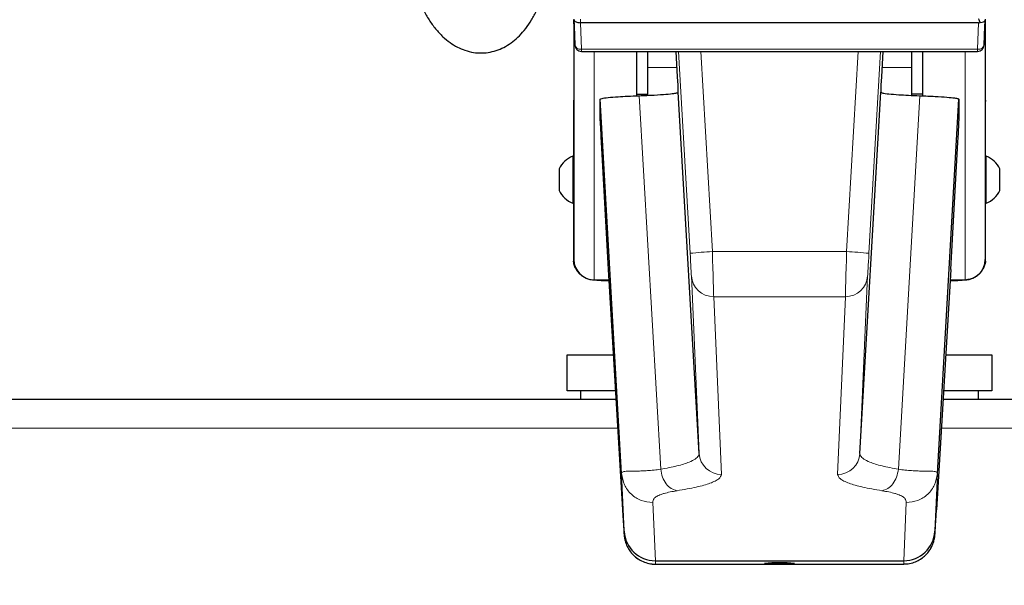
# Model space of a CAD drawing. Units: millimetres. Extents: x 1 to 203, y 1 to 174.
# Drawn here: x 112 to 116, y 58 to 60 of the extents above; entities that cross this region are included whole.
import ezdxf

# ---------------------------------------------------------------- set-up
doc = ezdxf.new("R2010")
doc.units = ezdxf.units.MM
doc.layers.add('-FORMAT-', color=7, linetype='Continuous')
doc.styles.add('SLDTEXTSTYLE0', font='TXT', dxfattribs={"width": 0.7})
doc.dimstyles.new('SLDDIMSTYLE2', dxfattribs={"dimtxt": 2, "dimasz": 2.5, "dimexe": 0, "dimexo": 0.0625, "dimgap": 0.5, "dimtad": 1, "dimdec": 0, "dimlfac": 60, "dimrnd": 1e-09, "dimzin": 12, "dimdsep": 46, "dimtxsty": 'SLDTEXTSTYLE0', "dimsah": 1, "dimcen": 0.09, "dimadec": 0, "dimazin": 3, "dimtfac": 1, "dimtdec": 0, "dimtofl": 0, "dimtmove": 0, "dimatfit": 3, "dimfxl": 0, "dimfrac": 2, "dimtolj": 1, "dimtzin": 12, "dimarcsym": 0})

# ---------------------------------------------------------------- blocks, each defined once
blk = doc.blocks.new('_D_6')
at = {"layer": '-FORMAT-'}
for p, q in [((59.2339, 40.8925), (59.2339, 81.5361)), ((141.1946, 40.8925), (141.1946, 81.5361)), ((59.2339, 80.5361), (141.1946, 80.5361))]:
    blk.add_line(p, q, dxfattribs=at)
for points in [[(59.2339, 80.5361), (61.7339, 80.1361), (61.7339, 80.9361)], [(141.1946, 80.5361), (138.6946, 80.9361), (138.6946, 80.1361)]]:
    blk.add_solid(points, dxfattribs=at)
at = {"layer": '-FORMAT-', "insert": (97.6532, 83.1143), "char_height": 2, "attachment_point": 1, "style": 'SLDTEXTSTYLE0'}
blk.add_mtext('4918', dxfattribs=at)

msp = doc.modelspace()

# ---------------------------------------------------------------- linework, layer by layer
at = {"color": 7, "linetype": 'Continuous'}
for p, q in [((114.47891147, 59.79831012), (114.47891147, 59.79289251)), ((114.47891147, 59.79289251), (114.47891147, 58.90285438)), ((114.4789118, 59.79287674), (114.47906361, 59.78854789)), ((114.48214301, 59.70272827), (114.47896395, 59.79688639)), ((115.9873701, 59.78552255), (114.50378618, 59.78552255)), ((116.01211863, 59.7947035), (116.00901327, 59.70272827)), ((116.01209266, 59.78854789), (116.01224448, 59.79287674)), ((116.0122448, 59.79831012), (116.0122448, 59.79289251)), ((116.0122448, 59.79289251), (116.0122448, 58.90285438)), ((114.47968723, 59.77096404), (114.48214301, 59.70272827)), ((116.00901327, 59.70272827), (116.01146905, 59.77096404)), ((114.50712778, 59.67860023), (115.9840285, 59.67860023)), ((114.7122448, 59.67860023), (114.7122448, 59.51326155)), ((114.75391147, 59.67860023), (114.75391147, 59.6183367)), ((114.86563606, 59.58398489), (114.86018057, 59.67860023)), ((115.63097571, 59.67860023), (115.62552022, 59.58398489)), ((115.7372448, 59.67860023), (115.7372448, 59.6183367)), ((115.77891147, 59.67860023), (115.77891147, 59.51324163)), ((114.75391147, 59.6183367), (114.75391147, 59.51512052)), ((115.7372448, 59.6183367), (115.7372448, 59.51505677)), ((114.7122448, 59.51954201), (114.75391147, 59.51954201)), ((114.86799661, 59.5267762), (114.86799661, 59.54161643)), ((114.94563164, 58.18033997), (114.86799661, 59.5267762)), ((115.54552464, 58.18033997), (115.62315967, 59.5267762)), ((115.62315967, 59.54161643), (115.62315967, 59.5267762)), ((115.77891147, 59.51954201), (115.7372448, 59.51954201)), ((114.47729884, 59.49122887), (114.47729884, 59.28824162)), ((114.65673018, 58.10620793), (114.57632994, 59.50060158)), ((114.57632994, 59.41986811), (114.57632994, 59.50060158)), ((115.8344261, 58.10620793), (115.91482633, 59.50060158)), ((115.91482633, 59.50060158), (115.91482633, 59.41986811)), ((116.01385743, 59.28824162), (116.01385743, 59.49161032)), ((114.58055197, 59.34051999), (114.6070152, 58.86582637)), ((115.88414107, 58.86582637), (115.9106043, 59.34051999)), ((114.47891147, 59.28824162), (114.4747448, 59.28824162)), ((114.4747448, 59.28824162), (114.4747448, 59.28272806)), ((114.4747448, 59.28272806), (114.4747448, 59.11324162)), ((116.01641147, 59.28824162), (116.0122448, 59.28824162)), ((116.01641147, 59.11324162), (116.01641147, 59.28824162)), ((114.42391147, 59.24074162), (114.42391147, 59.16074162)), ((116.0672448, 59.16074162), (116.0672448, 59.24074162)), ((114.4747448, 59.11324162), (114.47891147, 59.11324162)), ((114.47729884, 59.11324162), (114.47729884, 58.89636778)), ((116.0122448, 59.11324162), (116.01641147, 59.11324162)), ((116.01385743, 58.89674923), (116.01385743, 59.11324162)), ((114.6070152, 58.86582637), (114.66029474, 57.97106807)), ((115.88414107, 58.86582637), (115.83086154, 57.97106807)), ((114.54763683, 58.82813496), (114.58073219, 58.82544568)), ((114.55391147, 58.82790007), (114.60927357, 58.82790007)), ((114.58073219, 58.82544568), (114.58085159, 58.82544024)), ((114.58140758, 58.82539994), (114.59557814, 58.82463182)), ((114.59557814, 58.82790007), (114.59557814, 58.82464199)), ((114.59557814, 58.82463182), (114.6094235, 58.82538231)), ((115.88173278, 58.82538231), (115.89557814, 58.82463182)), ((115.8818827, 58.82790007), (115.9372448, 58.82790007)), ((115.89557814, 58.82464199), (115.89557814, 58.82790007)), ((115.89557814, 58.82463182), (115.9097487, 58.82539994)), ((115.91030469, 58.82544024), (115.91042409, 58.82544568)), ((115.91042409, 58.82544568), (115.94351944, 58.82813496)), ((114.45391147, 58.41456878), (114.45391147, 58.54790212)), ((114.45391147, 58.54790212), (114.62594641, 58.54790212)), ((115.86520986, 58.54790212), (116.0372448, 58.54790212)), ((116.0372448, 58.54790212), (116.0372448, 58.41456878)), ((114.63388592, 58.41456878), (114.45391147, 58.41456878)), ((114.50391147, 58.41456878), (114.50391147, 58.38123545)), ((116.0372448, 58.41456878), (115.85727036, 58.41456878)), ((115.9872448, 58.38123545), (115.9872448, 58.41456878)), ((114.59497668, 58.38123545), (109.52951293, 58.38123545)), ((114.63587079, 58.38123545), (114.59518629, 58.38123545)), ((115.89617959, 58.38123545), (115.85528548, 58.38123545)), ((120.87772175, 58.38123545), (115.89617959, 58.38123545)), ((114.78255229, 57.76830959), (115.70860399, 57.76830959)), ((114.78256283, 57.78085258), (114.78260027, 57.78085258)), ((114.78260027, 57.78085258), (115.708556, 57.78085258)), ((115.70859345, 57.78085258), (115.708556, 57.78085258))]:
    msp.add_line(p, q, dxfattribs=at)
at = {"color": 8, "linetype": 'Continuous', "lineweight": 18}
for p, q in [((114.50395718, 59.7991842), (114.50348049, 59.78552528)), ((114.50378618, 59.78552255), (114.50712778, 59.68655027)), ((115.9840285, 59.68655027), (115.9873701, 59.78552255)), ((116.0122448, 59.79831012), (116.01211863, 59.7947035)), ((115.9840285, 59.68655027), (114.50712778, 59.68655027)), ((114.50712778, 59.68655027), (114.50712778, 59.67860023)), ((114.55391147, 59.67860023), (114.55391147, 58.82790007)), ((114.91220798, 58.92636829), (114.86883456, 59.67860023)), ((114.95239, 59.67860023), (114.99540313, 58.93261674)), ((115.53876628, 59.67860023), (115.49575314, 58.93261674)), ((115.57894829, 58.92636829), (115.62232171, 59.67860023)), ((115.9372448, 59.67860023), (115.9372448, 58.82790007)), ((115.9840285, 59.67860023), (115.9840285, 59.68655027)), ((114.86365534, 59.6183367), (114.75391147, 59.6183367)), ((115.7372448, 59.6183367), (115.62750093, 59.6183367)), ((114.80242167, 58.12175519), (114.72216328, 59.51368889)), ((115.68873461, 58.12175519), (115.768993, 59.51368889)), ((114.99540313, 58.93261674), (115.49575314, 58.93261674)), ((114.48124744, 58.88429317), (114.48124744, 58.87975278)), ((116.00990883, 58.87975278), (116.00990883, 58.88429317)), ((114.54783801, 58.82812287), (114.54783801, 58.82814624)), ((114.54783801, 58.82812287), (114.58085159, 58.82544024)), ((114.58085159, 58.82544024), (114.59557814, 58.82464199)), ((114.59557814, 58.82464199), (114.60942289, 58.82539244)), ((114.94563164, 58.18033997), (114.91690235, 58.84240143)), ((115.54552464, 58.18033997), (115.57425393, 58.84240143)), ((115.88173338, 58.82539244), (115.89557814, 58.82464199)), ((115.89557814, 58.82464199), (115.91030469, 58.82544024)), ((115.91030469, 58.82544024), (115.94331827, 58.82812287)), ((115.94331827, 58.82812287), (115.94331827, 58.82814624)), ((115.49105878, 58.76468301), (115.0000975, 58.76468301)), ((115.0000975, 58.76468301), (115.02882679, 58.10262156)), ((115.49105878, 58.76468301), (115.46232949, 58.10262156)), ((114.6422224, 58.27456878), (102.51560054, 58.27456878)), ((127.97555573, 58.27456878), (115.84893388, 58.27456878)), ((114.66608961, 57.89052135), (114.65673018, 58.10620793)), ((115.82506666, 57.89052135), (115.8344261, 58.10620793)), ((114.77320339, 57.99740215), (114.78260027, 57.78085258)), ((115.71795289, 57.99740215), (115.708556, 57.78085258)), ((114.66608961, 57.8784473), (114.66608961, 57.89052135)), ((115.82506666, 57.8784473), (115.82506666, 57.89052135)), ((114.78256283, 57.78085258), (114.78256283, 57.76856341)), ((114.78256283, 57.76856341), (115.70859345, 57.76856341)), ((115.70859345, 57.78085258), (115.70859345, 57.76856341))]:
    msp.add_line(p, q, dxfattribs=at)
at = {"color": 7, "linetype": 'Continuous', "flags": 128}
msp.add_lwpolyline([(115.24557814, 57.76893005), (115.22734265, 57.76903625), (115.22236376, 57.76910533)], dxfattribs=at)
at = {"color": 8, "linetype": 'Continuous', "lineweight": 18}
for centre, radius, start, end in [((114.50344995, 59.70825217), 0.02201134, 194.53414662, 279.61856302), ((115.98770633, 59.70825217), 0.02201134, 260.38143698, 345.46585338), ((115.04394134, 57.72937677), 1.20421858, 92.31003568, 96.28033897), ((115.44721494, 57.72937677), 1.20421858, 83.71966103, 87.68996432), ((114.99963777, 58.84757902), 0.08289728, 183.58090252, 270.31774623), ((115.4915185, 58.84757902), 0.08289728, 269.68225377, 356.41909748), ((115.02836706, 58.18551756), 0.08289728, 183.58090252, 270.31774623), ((115.46278921, 58.18551756), 0.08289728, 269.68225377, 356.41909748), ((114.78253003, 57.88519944), 0.11663603, 183.31874745, 270.01610772), ((115.70862624, 57.88519944), 0.11663603, 269.98389228, 356.68125255), ((115.21607737, 57.95131322), 0.1823163, 261.60048272, 271.97598969), ((115.28563332, 57.84332796), 0.07408238, 266.60061769, 282.48860725)]:
    msp.add_arc(centre, radius, start, end, dxfattribs=at)
at = {"color": 7, "linetype": 'Continuous'}
for centre, radius, start, end in [((114.50712778, 59.70360023), 0.025, 182.06116348, 270), ((115.9840285, 59.70360023), 0.025, 270, 357.93883652), ((114.50889781, 59.20074162), 0.09392911, 111.32169911, 154.79532811), ((115.98225847, 59.20074162), 0.09392911, 25.20467189, 68.67830089), ((114.50889781, 59.20074162), 0.09392911, 205.20467189, 248.67830089), ((115.98225847, 59.20074162), 0.09392911, 291.32169911, 334.79532811), ((114.55388863, 58.90287723), 0.07497717, 180.01746216, 270.01745152), ((115.93726764, 58.90287723), 0.07497717, 269.98254848, 359.98253784), ((114.55164531, 58.90497693), 0.07478046, 199.71303473, 224.38899163), ((115.93951101, 58.90497691), 0.07478042, 315.58894219, 340.28696846), ((115.24579061, 57.18159583), 0.59204398, 84.5857658, 95.46112559), ((115.24825583, 58.98116804), 1.21224095, 269.87344055, 271.55919431)]:
    msp.add_arc(centre, radius, start, end, dxfattribs=at)
for centre, major_axis, ratio, start_param, end_param in [((114.49141909, 59.43274063), (-0.01250758, 0.36015297), 0.0000853251, 0.0024569124, 0.0096736402), ((114.47894194, 59.793187), (-0.00116332, 0.03333333), 0.0012172347, 1.7103801861, 2.3005111823), ((114.50312419, 59.82217953), (0.00123732, -0.03664727), 0.6817905376, 6.2479479128, 6.2601700612), ((115.97472195, 59.44079453), (-0.01253812, -0.35838861), 0.0697140317, 2.8779773532, 3.1440315745), ((115.98803209, 59.82217953), (0.00123732, 0.03664727), 0.6817905376, 3.1646078996, 3.4047639695), ((115.98713386, 59.79557545), (0.02498525, -0.00085884), 0.3638467235, 4.9757822885, 6.2817423692), ((116.01221434, 59.793187), (0.00116332, 0.03333333), 0.0012172347, 3.9826741255, 4.5728051212), ((115.99973719, 59.43274063), (0.01250758, 0.36015297), 0.0000853251, 6.2735116675, 6.2807283949), ((114.86559413, 59.58325771), (-0.00240103, 0.04166667), 0.0020056324, 3.1763836643, 4.7297266988), ((115.62556215, 59.58325771), (0.00240103, 0.04166667), 0.0020056324, 1.5534586083, 3.1068016424), ((114.59074485, 59.1700204), (-0.01440619, 0.25), 0.0020056324, 0.034791011, 0.8201891744), ((115.90041142, 59.1700204), (0.01440619, 0.25), 0.0020056324, 5.4629961328, 6.2483942962), ((114.64879172, 58.17826454), (-0.01728742, 0.3), 0.0020056324, 2.3330750006, 3.1763836646), ((115.84236455, 58.17826454), (0.01728742, 0.3), 0.0020056324, 3.1068016427, 3.9501103066), ((114.78256283, 57.89723307), (0.11663938, 0.00252952), 0.9975447331, 3.1775584983, 4.6907589597), ((115.70859345, 57.89723307), (0.11663938, -0.00252952), 0.9975447331, 4.734019001, 6.2472194625)]:
    msp.add_ellipse(centre, major_axis=major_axis, ratio=ratio, start_param=start_param, end_param=end_param, dxfattribs=at)
at = {"color": 8, "linetype": 'Continuous', "lineweight": 18}
for centre, major_axis, ratio, start_param, end_param in [((114.99531928, 58.92970801), (-0.00480205, 0.16666667), 0.0010053116, 3.282036179, 4.7298133076), ((115.495837, 58.92970801), (0.00480205, 0.16666667), 0.0010053116, 1.5533719996, 3.0011491283), ((114.91212412, 58.92491393), (-0.00480206, 0.08333333), 0.0020056324, 3.2819495703, 4.7297266988), ((115.57903215, 58.92491393), (0.00480206, 0.08333333), 0.0020056324, 1.5534586083, 3.0012357368), ((114.76526493, 58.18497626), (-0.01728739, 0.41666667), 0.0014463607, 3.1415326445, 3.1764392295), ((115.72589134, 58.18497626), (0.01728739, 0.41666667), 0.0014463607, 3.1067460777, 3.1416914538)]:
    msp.add_ellipse(centre, major_axis=major_axis, ratio=ratio, start_param=start_param, end_param=end_param, dxfattribs=at)
at = {"color": 7, "linetype": 'Continuous'}
for points, knots in [([(113.85008538, 60.07939374), (113.85094732, 60.07080713), (113.85342813, 60.04609356), (113.85973226, 60.00582366), (113.86986802, 59.95941218), (113.88283843, 59.9147312), (113.89858256, 59.87220467), (113.91712982, 59.83225811), (113.9385206, 59.79533866), (113.96278094, 59.76200248), (113.98887631, 59.73397058), (114.01609307, 59.71151466), (114.04361529, 59.69453239), (114.07301167, 59.68189221), (114.10397319, 59.67420663), (114.13589008, 59.67205802), (114.16691574, 59.67539921), (114.19663393, 59.68382732), (114.22484156, 59.6970107), (114.25147663, 59.71477666), (114.27652118, 59.7371307), (114.29986476, 59.76413756), (114.32125706, 59.79574508), (114.34035654, 59.83163874), (114.35682337, 59.87121599), (114.37045998, 59.91375574), (114.38111586, 59.95860205), (114.38816264, 60.00019777), (114.39089346, 60.02698964), (114.39199554, 60.03780204)], [0, 0, 0, 0, 0.021119168, 0.060784184, 0.1005914022, 0.1406172062, 0.1809459367, 0.2216570252, 0.2627997225, 0.3043322317, 0.3459037719, 0.382495575, 0.4175631403, 0.4512598738, 0.4874806606, 0.5223299673, 0.5562982669, 0.5899564238, 0.6238342001, 0.6585428065, 0.6945765165, 0.7321982576, 0.7713105723, 0.8114587657, 0.8520592122, 0.8925839701, 0.9328737714, 0.972909829, 1, 1, 1, 1]), ([(114.47896395, 59.79688639), (114.47903853, 59.79615141), (114.47929896, 59.79358492), (114.4814054, 59.79121338), (114.48641035, 59.78826671), (114.49356095, 59.78631616), (114.49971475, 59.78562095), (114.50297183, 59.78553821), (114.50348049, 59.78552528)], [0, 0, 0, 0, 0.0864254024, 0.301790655, 0.5218693426, 0.7489264081, 0.9607901887, 1, 1, 1, 1]), ([(114.72216328, 59.51368889), (114.74185249, 59.51451532), (114.78123092, 59.51616819), (114.82441295, 59.51903665), (114.85141916, 59.52181921), (114.8655946, 59.524423), (114.86719594, 59.5259918), (114.86799661, 59.5267762)], [0, 0, 0, 0, 0.2241078531, 0.4482157062, 0.6723235593, 0.8361617797, 1, 1, 1, 1]), ([(115.62315967, 59.5267762), (115.62464201, 59.52570266), (115.62760671, 59.52355559), (115.65129938, 59.52042261), (115.6852549, 59.51773437), (115.72520948, 59.51548045), (115.75439849, 59.51428608), (115.768993, 59.51368889)], [0, 0, 0, 0, 0.2241078531, 0.4482157062, 0.6723235593, 0.8361617797, 1, 1, 1, 1]), ([(114.47891147, 59.50061043), (114.47890071, 59.50057409), (114.47806131, 59.49774129), (114.47767553, 59.4945001), (114.47734767, 59.49168742), (114.47731622, 59.491398), (114.4773026, 59.49126687), (114.47729807, 59.49122098), (114.47729908, 59.49122808), (114.47729919, 59.49122887)], [0, 0, 0, 0, 0.0112007398, 0.8732709035, 0.9246543271, 0.9631134848, 0.981940033, 0.9979937372, 1, 1, 1, 1]), ([(114.57632994, 59.50060158), (114.57781229, 59.50167511), (114.58077699, 59.50382219), (114.60446966, 59.50695516), (114.63842518, 59.5096434), (114.67837976, 59.51189732), (114.70756877, 59.5130917), (114.72216328, 59.51368889)], [0, 0, 0, 0, 0.2241078531, 0.4482157062, 0.6723235593, 0.8361617797, 1, 1, 1, 1]), ([(115.768993, 59.51368889), (115.78868221, 59.51286246), (115.82806064, 59.51120959), (115.87124267, 59.50834113), (115.89824888, 59.50555857), (115.91242432, 59.50295477), (115.91402566, 59.50138598), (115.91482633, 59.50060158)], [0, 0, 0, 0, 0.2241078531, 0.4482157062, 0.6723235593, 0.8361617797, 1, 1, 1, 1]), ([(116.0122448, 59.50061043), (116.01225557, 59.50057409), (116.01309501, 59.49774098), (116.01347106, 59.49457419), (116.01380337, 59.49173366), (116.01382214, 59.49156027), (116.01382725, 59.49151306)], [0, 0, 0, 0, 0.0118666499, 0.9251888903, 0.9796271779, 1, 1, 1, 1]), ([(114.48124744, 58.87975278), (114.48039443, 58.88237668), (114.47864818, 58.88774823), (114.47767288, 58.89363009), (114.47734763, 58.89633766), (114.47731649, 58.89660596), (114.47730215, 58.89672877), (114.47729777, 58.89676295), (114.47730059, 58.89673073), (114.47731411, 58.89659979), (114.4773682, 58.89610164), (114.47763291, 58.89389357), (114.47809881, 58.89098204), (114.47864534, 58.88851611), (114.47880897, 58.88777781)], [0, 0, 0, 0, 0.29700024836, 0.6080066417, 0.62654408091, 0.64041887259, 0.6472108683, 0.65300251364, 0.6588126901, 0.66620740896, 0.67972160644, 0.72780140822, 0.91850443727, 1, 1, 1, 1]), ([(116.00990883, 58.87975278), (116.01076185, 58.88237668), (116.0125081, 58.88774823), (116.01348339, 58.89363009), (116.01380865, 58.89633766), (116.01383978, 58.89660596), (116.01385412, 58.89672877), (116.01385851, 58.89676295), (116.01385568, 58.89673073), (116.01384216, 58.89659979), (116.01378807, 58.89610164), (116.01352336, 58.89389357), (116.01305747, 58.89098204), (116.01251094, 58.88851611), (116.01234731, 58.88777781)], [0, 0, 0, 0, 0.2970002484, 0.6080066417, 0.6265440809, 0.6404188726, 0.6472108683, 0.6530025136, 0.6588126901, 0.666207409, 0.6797216064, 0.7278014082, 0.9185044373, 1, 1, 1, 1]), ([(114.52386737, 58.83391893), (114.52242798, 58.83457081), (114.51670211, 58.83716396), (114.50758957, 58.84291525), (114.49761387, 58.85191675), (114.48995472, 58.86163612), (114.483174, 58.87320287), (114.4804221, 58.88239152), (114.47880897, 58.88777781)], [0, 0, 0, 0, 0.0721658728, 0.2870754389, 0.4762354074, 0.6426682984, 0.7905357764, 1, 1, 1, 1]), ([(115.96728891, 58.83391893), (115.96872829, 58.83457081), (115.97445416, 58.83716396), (115.9835667, 58.84291525), (115.99354241, 58.85191675), (116.00120156, 58.86163612), (116.00798228, 58.87320287), (116.01073418, 58.88239152), (116.01234731, 58.88777781)], [0, 0, 0, 0, 0.0721658728, 0.2870754389, 0.4762354074, 0.6426682984, 0.7905357764, 1, 1, 1, 1]), ([(114.52386737, 58.83391893), (114.52599371, 58.83307291), (114.53321766, 58.83019866), (114.54175852, 58.82855871), (114.54775341, 58.82812893), (114.54783801, 58.82812287)], [0, 0, 0, 0, 0.2914032156, 0.9900008729, 1, 1, 1, 1]), ([(115.96728891, 58.83391893), (115.96516256, 58.83307291), (115.95793862, 58.83019866), (115.94939776, 58.82855871), (115.94340287, 58.82812893), (115.94331827, 58.82812287)], [0, 0, 0, 0, 0.2914032156, 0.9900008729, 1, 1, 1, 1]), ([(114.66343514, 57.91890913), (114.66360386, 57.9161379), (114.66420267, 57.90630197), (114.66495462, 57.89424666), (114.66573493, 57.88235148), (114.66598631, 57.87847016), (114.6663814, 57.87397838), (114.66671003, 57.87092947), (114.66754254, 57.86480277), (114.67029175, 57.85150802), (114.67654638, 57.83484006), (114.68720899, 57.81673142), (114.70040235, 57.80123383), (114.7171271, 57.78760713), (114.73650595, 57.77688809), (114.75844453, 57.77039468), (114.77429895, 57.76751666), (114.78234341, 57.76837072), (114.78263297, 57.76840146)], [0, 0, 0, 0, 0.0488952753, 0.1735441816, 0.2989850369, 0.4279816945, 0.4536608582, 0.468829674, 0.4844376389, 0.5233200181, 0.5936859783, 0.6514606653, 0.7189222588, 0.7830527462, 0.8524968925, 0.9243144202, 0.9972756754, 1, 1, 1, 1]), ([(115.70865035, 57.76898684), (115.71219586, 57.76882179), (115.72352372, 57.76829444), (115.74181058, 57.77255178), (115.76198644, 57.78049904), (115.77905445, 57.7913187), (115.79301316, 57.80376986), (115.80396062, 57.81708714), (115.8121064, 57.8304587), (115.81776563, 57.84312946), (115.82132267, 57.85426156), (115.82327843, 57.86304873), (115.82419166, 57.86893337), (115.82457103, 57.87206259), (115.82479214, 57.87419078), (115.82498142, 57.87631646), (115.82519835, 57.87912429), (115.82555264, 57.88422688), (115.82624421, 57.89496303), (115.82698824, 57.90685503), (115.82758002, 57.91658618), (115.82772665, 57.91899737)], [0, 0, 0, 0, 0.033118909, 0.1058143722, 0.1729991074, 0.2355099006, 0.2936172116, 0.3472654878, 0.3961372327, 0.4396441387, 0.4767985964, 0.5055399988, 0.5245637084, 0.5367376568, 0.5495951354, 0.5709005872, 0.6146551464, 0.7094926561, 0.8301484819, 0.9579140067, 1, 1, 1, 1])]:
    msp.add_open_spline(points, degree=3, knots=knots, dxfattribs=at)
at = {"color": 8, "linetype": 'Continuous', "lineweight": 18}
for points, knots in [([(114.80242167, 58.12175519), (114.82355428, 58.12569732), (114.86655563, 58.1337189), (114.90754266, 58.14683879), (114.93283102, 58.15967713), (114.94429643, 58.1705052), (114.94524336, 58.17748002), (114.94563164, 58.18033997)], [0, 0, 0, 0, 0.2428044919, 0.494066914, 0.6795411166, 0.8685991886, 1, 1, 1, 1]), ([(115.68873461, 58.12175519), (115.667602, 58.12569732), (115.62460065, 58.1337189), (115.58361362, 58.14683879), (115.55832526, 58.15967713), (115.54685984, 58.1705052), (115.54591292, 58.17748002), (115.54552464, 58.18033997)], [0, 0, 0, 0, 0.2428044919, 0.494066914, 0.6795411166, 0.8685991886, 1, 1, 1, 1]), ([(114.65673018, 58.10620793), (114.65693192, 58.10750185), (114.65735664, 58.1102259), (114.66162614, 58.11245663), (114.66855655, 58.11378751), (114.67887573, 58.11440961), (114.69371818, 58.11471799), (114.71242359, 58.11497206), (114.73235767, 58.11546088), (114.75341132, 58.11654325), (114.77652672, 58.11839123), (114.79406174, 58.12066917), (114.80242167, 58.12175519)], [0, 0, 0, 0, 0.0924158448, 0.1945606412, 0.2855093469, 0.3790644673, 0.5008727542, 0.6210450019, 0.7146428008, 0.8057097851, 0.9073708443, 1, 1, 1, 1]), ([(115.8344261, 58.10620793), (115.83422436, 58.10750185), (115.83379964, 58.1102259), (115.82953013, 58.11245663), (115.82259973, 58.11378751), (115.81228055, 58.11440961), (115.7974381, 58.11471799), (115.77873268, 58.11497206), (115.75879861, 58.11546088), (115.73774496, 58.11654325), (115.71462955, 58.11839123), (115.69709454, 58.12066917), (115.68873461, 58.12175519)], [0, 0, 0, 0, 0.0924158448, 0.1945606412, 0.2855093469, 0.3790644673, 0.5008727542, 0.6210450019, 0.7146428008, 0.8057097851, 0.9073708443, 1, 1, 1, 1]), ([(115.02882679, 58.10262156), (115.02707631, 58.09710755), (115.02441853, 58.08873555), (115.00607353, 58.07778924), (114.98124608, 58.06725664), (114.93827223, 58.05468178), (114.88888417, 58.04614009), (114.86377007, 58.04179659)], [0, 0, 0, 0, 0.2482614042, 0.37693895762, 0.50561551314, 0.7486027796, 1, 1, 1, 1]), ([(115.46232949, 58.10262156), (115.46407997, 58.09710755), (115.46673775, 58.08873555), (115.48508275, 58.07778924), (115.5099102, 58.06725664), (115.55288405, 58.05468178), (115.60227211, 58.04614009), (115.62738621, 58.04179659)], [0, 0, 0, 0, 0.2482614042, 0.3769389576, 0.5056155131, 0.7486027796, 1, 1, 1, 1]), ([(114.86377007, 58.04179659), (114.8547378, 58.04026617), (114.83632331, 58.03714604), (114.81770989, 58.0324469), (114.80420703, 58.02814737), (114.79476868, 58.02436221), (114.78500032, 58.01930112), (114.77739804, 58.01296607), (114.77334385, 58.00526036), (114.77325124, 58.00007955), (114.77320339, 57.99740215)], [0, 0, 0, 0, 0.12572311514, 0.25631729599, 0.33907901748, 0.42360245596, 0.51035497358, 0.67141229377, 0.83018880393, 1, 1, 1, 1]), ([(115.62738621, 58.04179659), (115.63641848, 58.04026617), (115.65483297, 58.03714604), (115.67344638, 58.0324469), (115.68694924, 58.02814737), (115.69638759, 58.02436221), (115.70615596, 58.01930112), (115.71375824, 58.01296607), (115.71781243, 58.00526036), (115.71790503, 58.00007955), (115.71795289, 57.99740215)], [0, 0, 0, 0, 0.1257231151, 0.256317296, 0.3390790175, 0.423602456, 0.5103549736, 0.6714122938, 0.8301888039, 1, 1, 1, 1])]:
    msp.add_open_spline(points, degree=3, knots=knots, dxfattribs=at)
for points in [[(114.80242167, 58.12175519), (114.80413198, 58.1117989), (114.80755261, 58.09188633), (114.82206778, 58.06648422), (114.84140363, 58.0477665), (114.85631459, 58.04378656), (114.86377007, 58.04179659)], [(115.68873461, 58.12175519), (115.68702429, 58.1117989), (115.68360367, 58.09188633), (115.6690885, 58.06648422), (115.64975265, 58.0477665), (115.63484169, 58.04378656), (115.62738621, 58.04179659)], [(114.65673018, 58.10620793), (114.65919633, 58.09174134), (114.66412863, 58.06280818), (114.69137173, 58.02704394), (114.72901472, 58.00219354), (114.75847383, 57.99899928), (114.77320339, 57.99740215)], [(115.8344261, 58.10620793), (115.83195995, 58.09174134), (115.82702764, 58.06280818), (115.79978454, 58.02704394), (115.76214156, 58.00219354), (115.73268245, 57.99899928), (115.71795289, 57.99740215)]]:
    msp.add_open_spline(points, degree=3, dxfattribs=at)

# ---------------------------------------------------------------- dimensions: what is measured, and where the dimension line sits
at = {"layer": '-FORMAT-'}
dim = msp.add_linear_dim(base=(141.19461599, 80.53613213), p1=(59.23391012, 39.89246838), p2=(141.19461599, 39.89246838), angle=0, dimstyle='SLDDIMSTYLE2', dxfattribs=at)
dim.commit()
dim.dimension.update_dxf_attribs({"geometry": '_D_6', "text_midpoint": (100.21426305, 80.53613213), "dimtype": 160})

doc.saveas('drawing.dxf')
